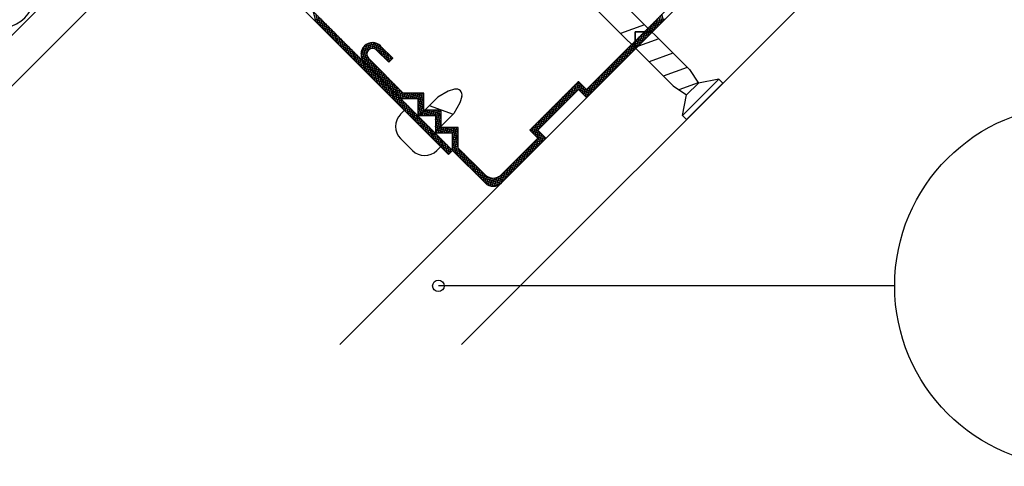
# Model space of a CAD drawing. Extents: x 89 to 2189, y 38 to 3008.
# Drawn here: x 939 to 1050, y 1608 to 1658 of the extents above; entities that cross this region are included whole.
import ezdxf

# ---------------------------------------------------------------- set-up
doc = ezdxf.new("R2010")
doc.units = 0
for name, color, linetype in [('HYDROIZOLACE', 4, 'CONTINUOUS'), ('KOVOVY_PROFIL', 7, 'CONTINUOUS'), ('POPISY', 1, 'CONTINUOUS'), ('SADROKARTON', 9, 'CONTINUOUS'), ('SRAFY_TEPELNA_IZOLACE', 1, 'CONTINUOUS'), ('TEPELNA_IZOLACE', 6, 'CONTINUOUS')]:
    doc.layers.add(name, color=color, linetype=linetype)

msp = doc.modelspace()

# ---------------------------------------------------------------- linework, layer by layer
at = {"layer": 'HYDROIZOLACE', "color": 7}
for p, q in [((903.09, 1621.64), (1054.15, 1772.71)), ((908.81, 1621.64), (1058.2, 1771.03))]:
    msp.add_line(p, q, dxfattribs=at)
at = {"layer": 'KOVOVY_PROFIL', "color": 7, "ltscale": 0.1}
for p, q in [((960.6, 1669.77), (987.29, 1643.09)), ((961.06, 1670.23), (987.74, 1643.54)), ((1014.47, 1652.67), (1003.84, 1663.3)), ((1015.81, 1662.44), (1002.87, 1649.5)), ((1012.63, 1650.84), (1002.01, 1661.46)), ((1009.4, 1657.74), (1006.71, 1656.76)), ((1011.01, 1656.13), (1008.32, 1655.16)), ((1008.36, 1656.94), (1010.31, 1656.94)), ((1008.36, 1655), (1008.36, 1656.94)), ((1008.36, 1656.94), (1008.36, 1655)), ((1010.31, 1656.94), (1008.36, 1656.94)), ((1008.36, 1656.94), (1010.31, 1656.94)), ((1008.36, 1656.94), (1008.36, 1655)), ((979.62, 1655.33), (981, 1653.96)), ((982.18, 1650.02), (978.25, 1653.96)), ((979.16, 1654.87), (980.54, 1653.5)), ((1012.61, 1654.53), (1009.92, 1653.55)), ((981.91, 1649.38), (977.79, 1653.5)), ((1014.22, 1652.92), (1011.53, 1651.94)), ((1014.47, 1652.67), (1015.51, 1651.15)), ((996.45, 1645.83), (1001.95, 1651.33)), ((1001.95, 1651.33), (1002.87, 1650.42)), ((1012.63, 1650.84), (1014.16, 1649.8)), ((1015.48, 1651.19), (1013.29, 1650.39)), ((1017.81, 1651.59), (1013.71, 1647.5)), ((1015.51, 1651.15), (1014.16, 1649.8)), ((1014.16, 1647.05), (1018.26, 1651.15)), ((1017.81, 1651.59), (1015.51, 1651.15)), ((1018.26, 1651.15), (1017.81, 1651.59)), ((984.5, 1650.02), (982.18, 1650.02)), ((983.44, 1646.93), (986.06, 1649.55)), ((984.5, 1648.08), (984.5, 1650.02)), ((987.24, 1650.23), (986.06, 1649.55)), ((987.97, 1650.44), (987.24, 1650.23)), ((988.78, 1649.64), (988.56, 1648.91)), ((1001.95, 1650.42), (997.37, 1645.83)), ((1002.87, 1649.5), (1001.95, 1650.42)), ((1013.71, 1647.5), (1014.16, 1649.8)), ((983.86, 1649.38), (981.91, 1649.38)), ((983.86, 1647.43), (983.86, 1649.38)), ((985.11, 1648.6), (987.79, 1647.62)), ((988.56, 1648.91), (987.89, 1647.72)), ((982.31, 1648.07), (984.35, 1646.02)), ((985.8, 1647.43), (983.86, 1647.43)), ((986.45, 1648.08), (984.5, 1648.08)), ((985.27, 1645.1), (987.89, 1647.72)), ((986.45, 1646.14), (986.45, 1648.08)), ((1014.16, 1647.05), (1013.71, 1647.5)), ((988.39, 1646.14), (986.45, 1646.14)), ((988.39, 1643.81), (988.39, 1646.14)), ((986.4, 1643.97), (984.35, 1646.02)), ((987.74, 1645.49), (985.8, 1645.49)), ((987.74, 1643.54), (987.74, 1645.49)), ((997.37, 1644.92), (996.45, 1645.83)), ((997.37, 1645.83), (998.28, 1644.92)), ((982.53, 1644.19), (983.21, 1643.52)), ((993.24, 1640.79), (997.37, 1644.92)), ((998.28, 1644.92), (993.24, 1639.88)), ((991.41, 1639.88), (987.74, 1643.54)), ((991.41, 1640.79), (988.39, 1643.81))]:
    msp.add_line(p, q, dxfattribs=at)
at = {"layer": 'KOVOVY_PROFIL', "color": 7}
for p, q in [((1014.89, 1662.44), (1002.87, 1650.42)), ((972.33, 1658.04), (971.99, 1659.29)), ((972.84, 1658.45), (972.12, 1658.26)), ((972.62, 1657.75), (972.29, 1659)), ((972.91, 1657.46), (972.58, 1658.71)), ((973.2, 1657.17), (972.87, 1658.42)), ((1011.73, 1658.37), (1010.48, 1658.03)), ((1011.07, 1657.7), (1010.88, 1658.43)), ((1011.24, 1657.87), (1011.04, 1658.6)), ((1011.41, 1658.04), (1011.21, 1658.76)), ((1011.57, 1658.21), (1011.38, 1658.93)), ((973.01, 1658.28), (972.28, 1658.09)), ((973.17, 1658.11), (972.45, 1657.92)), ((973.34, 1657.95), (972.62, 1657.75)), ((973.51, 1657.78), (972.79, 1657.58)), ((973.68, 1657.61), (972.96, 1657.42)), ((973.85, 1657.44), (973.12, 1657.25)), ((973.49, 1656.88), (973.16, 1658.13)), ((974.01, 1657.27), (973.29, 1657.08)), ((973.79, 1656.59), (973.45, 1657.84)), ((974.08, 1656.3), (973.74, 1657.55)), ((974.37, 1656), (974.03, 1657.26)), ((1010.57, 1657.21), (1009.32, 1656.87)), ((1010.86, 1657.5), (1009.61, 1657.16)), ((1009.89, 1656.53), (1009.7, 1657.25)), ((1010.06, 1656.7), (1009.87, 1657.42)), ((1011.15, 1657.79), (1009.9, 1657.45)), ((1010.23, 1656.86), (1010.04, 1657.59)), ((1011.44, 1658.08), (1010.19, 1657.74)), ((1010.4, 1657.03), (1010.2, 1657.76)), ((1010.57, 1657.2), (1010.37, 1657.92)), ((1010.73, 1657.37), (1010.54, 1658.09)), ((1010.9, 1657.54), (1010.71, 1658.26)), ((974.18, 1657.11), (973.46, 1656.91)), ((974.35, 1656.94), (973.63, 1656.74)), ((974.52, 1656.77), (973.8, 1656.58)), ((974.69, 1656.6), (973.96, 1656.41)), ((974.85, 1656.43), (974.13, 1656.24)), ((975.02, 1656.27), (974.3, 1656.07)), ((974.66, 1655.71), (974.32, 1656.97)), ((975.19, 1656.1), (974.47, 1655.9)), ((974.95, 1655.42), (974.61, 1656.67)), ((975.24, 1655.13), (974.9, 1656.38)), ((975.53, 1654.84), (975.2, 1656.09)), ((1009.7, 1656.33), (1008.45, 1656)), ((1008.89, 1655.52), (1008.69, 1656.24)), ((1009.99, 1656.62), (1008.74, 1656.29)), ((1009.05, 1655.69), (1008.86, 1656.41)), ((1010.28, 1656.91), (1009.03, 1656.58)), ((1009.22, 1655.86), (1009.03, 1656.58)), ((1009.39, 1656.02), (1009.2, 1656.75)), ((1009.56, 1656.19), (1009.36, 1656.92)), ((1009.73, 1656.36), (1009.53, 1657.08)), ((975.36, 1655.93), (974.64, 1655.74)), ((975.53, 1655.76), (974.8, 1655.57)), ((975.69, 1655.59), (974.97, 1655.4)), ((975.86, 1655.43), (975.14, 1655.23)), ((976.03, 1655.26), (975.31, 1655.06)), ((976.2, 1655.09), (975.48, 1654.9)), ((975.82, 1654.55), (975.49, 1655.8)), ((976.11, 1654.26), (975.78, 1655.51)), ((976.4, 1653.97), (976.07, 1655.22)), ((979.46, 1655.47), (977.53, 1654.95)), ((978.24, 1653.05), (977.66, 1655.19)), ((979.2, 1655.61), (977.68, 1655.21)), ((978.06, 1654.5), (977.83, 1655.37)), ((978.19, 1654.81), (978, 1655.51)), ((978.76, 1655.71), (978.01, 1655.51)), ((978.36, 1654.97), (978.19, 1655.61)), ((978.55, 1655.05), (978.39, 1655.67)), ((978.76, 1655.06), (978.59, 1655.71)), ((979.65, 1655.31), (978.73, 1655.06)), ((978.99, 1655), (978.8, 1655.71)), ((979.27, 1654.77), (979.03, 1655.67)), ((979.81, 1655.14), (979.08, 1654.94)), ((979.56, 1654.48), (979.26, 1655.59)), ((979.98, 1654.97), (979.26, 1654.78)), ((979.85, 1654.19), (979.52, 1655.43)), ((980.14, 1653.9), (979.8, 1655.15)), ((1008.53, 1655.17), (1007.28, 1654.83)), ((1007.71, 1654.34), (1007.52, 1655.07)), ((1008.82, 1655.46), (1007.57, 1655.12)), ((1007.88, 1654.51), (1007.68, 1655.24)), ((1008.05, 1654.68), (1007.85, 1655.4)), ((1009.12, 1655.75), (1007.86, 1655.42)), ((1008.21, 1654.85), (1008.02, 1655.57)), ((1009.41, 1656.04), (1008.15, 1655.71)), ((1008.38, 1655.02), (1008.19, 1655.74)), ((1008.55, 1655.18), (1008.36, 1655.91)), ((1008.72, 1655.35), (1008.52, 1656.08)), ((976.37, 1654.92), (975.64, 1654.73)), ((976.53, 1654.75), (975.81, 1654.56)), ((976.7, 1654.59), (975.98, 1654.39)), ((976.87, 1654.42), (976.15, 1654.22)), ((977.04, 1654.25), (976.32, 1654.06)), ((976.69, 1653.68), (976.36, 1654.93)), ((977.21, 1654.08), (976.48, 1653.89)), ((976.99, 1653.39), (976.65, 1654.64)), ((977.37, 1653.91), (976.65, 1653.72)), ((977.28, 1653.1), (976.94, 1654.35)), ((977.57, 1652.8), (977.23, 1654.06)), ((978.12, 1654.69), (977.41, 1654.5)), ((977.64, 1653.67), (977.41, 1654.53)), ((978.06, 1654.46), (977.42, 1654.29)), ((978.36, 1654.96), (977.45, 1654.72)), ((978.08, 1654.25), (977.45, 1654.08)), ((977.95, 1653.34), (977.52, 1654.94)), ((978.16, 1654.06), (977.52, 1653.89)), ((978.32, 1653.89), (977.62, 1653.7)), ((978.53, 1652.76), (978.19, 1654.02)), ((980.15, 1654.8), (979.43, 1654.61)), ((980.32, 1654.64), (979.59, 1654.44)), ((980.49, 1654.47), (979.76, 1654.28)), ((980.65, 1654.3), (979.93, 1654.11)), ((980.43, 1653.61), (980.09, 1654.86)), ((980.82, 1654.13), (980.1, 1653.94)), ((980.99, 1653.96), (980.27, 1653.77)), ((980.64, 1653.61), (980.39, 1654.57)), ((981, 1653.96), (980.54, 1653.5)), ((980.81, 1653.77), (980.68, 1654.28)), ((980.98, 1653.94), (980.97, 1653.99)), ((1007.37, 1654), (1006.12, 1653.67)), ((1006.53, 1653.17), (1006.34, 1653.89)), ((1007.66, 1654.3), (1006.41, 1653.96)), ((1006.7, 1653.34), (1006.51, 1654.06)), ((1006.87, 1653.5), (1006.68, 1654.23)), ((1007.95, 1654.59), (1006.7, 1654.25)), ((1007.04, 1653.67), (1006.84, 1654.4)), ((1008.24, 1654.88), (1006.99, 1654.54)), ((1007.21, 1653.84), (1007.01, 1654.56)), ((1007.37, 1654.01), (1007.18, 1654.73)), ((1007.54, 1654.18), (1007.35, 1654.9)), ((977.54, 1653.75), (976.82, 1653.55)), ((977.71, 1653.58), (976.99, 1653.38)), ((977.88, 1653.41), (977.16, 1653.22)), ((978.05, 1653.24), (977.32, 1653.05)), ((978.21, 1653.07), (977.49, 1652.88)), ((977.86, 1652.51), (977.52, 1653.77)), ((978.38, 1652.91), (977.66, 1652.71)), ((978.48, 1653.72), (977.76, 1653.53)), ((978.15, 1652.22), (977.81, 1653.47)), ((978.65, 1653.55), (977.93, 1653.36)), ((978.82, 1653.38), (978.1, 1653.19)), ((978.44, 1651.93), (978.1, 1653.18)), ((978.99, 1653.22), (978.27, 1653.02)), ((978.73, 1651.64), (978.4, 1652.89)), ((979.16, 1653.05), (978.43, 1652.85)), ((978.82, 1652.47), (978.48, 1653.72)), ((979.32, 1652.88), (978.6, 1652.69)), ((979.11, 1652.18), (978.77, 1653.43)), ((979.4, 1651.89), (979.06, 1653.14)), ((979.69, 1651.6), (979.36, 1652.85)), ((980.72, 1653.68), (980.43, 1653.6)), ((1006.21, 1652.84), (1004.95, 1652.51)), ((1006.5, 1653.13), (1005.24, 1652.8)), ((1005.53, 1652.16), (1005.33, 1652.88)), ((1005.69, 1652.33), (1005.5, 1653.05)), ((1006.79, 1653.42), (1005.54, 1653.09)), ((1005.86, 1652.5), (1005.67, 1653.22)), ((1007.08, 1653.71), (1005.83, 1653.38)), ((1006.03, 1652.66), (1005.84, 1653.39)), ((1006.2, 1652.83), (1006, 1653.56)), ((1006.37, 1653), (1006.17, 1653.72)), ((978.55, 1652.74), (977.83, 1652.54)), ((978.72, 1652.57), (978, 1652.38)), ((978.89, 1652.4), (978.16, 1652.21)), ((979.05, 1652.23), (978.33, 1652.04)), ((979.22, 1652.07), (978.5, 1651.87)), ((979.39, 1651.9), (978.67, 1651.7)), ((979.02, 1651.35), (978.69, 1652.6)), ((979.49, 1652.71), (978.77, 1652.52)), ((979.56, 1651.73), (978.84, 1651.54)), ((979.66, 1652.54), (978.94, 1652.35)), ((979.31, 1651.06), (978.98, 1652.31)), ((979.83, 1652.38), (979.11, 1652.18)), ((980, 1652.21), (979.27, 1652.01)), ((979.6, 1650.77), (979.27, 1652.02)), ((980.16, 1652.04), (979.44, 1651.85)), ((979.9, 1650.48), (979.56, 1651.73)), ((980.33, 1651.87), (979.61, 1651.68)), ((979.98, 1651.31), (979.65, 1652.56)), ((980.5, 1651.7), (979.78, 1651.51)), ((980.27, 1651.02), (979.94, 1652.27)), ((980.56, 1650.72), (980.23, 1651.98)), ((980.85, 1650.43), (980.52, 1651.69)), ((1005.04, 1651.68), (1003.79, 1651.34)), ((1005.33, 1651.97), (1004.08, 1651.63)), ((1004.35, 1650.98), (1004.16, 1651.71)), ((1004.52, 1651.15), (1004.32, 1651.88)), ((1005.62, 1652.26), (1004.37, 1651.92)), ((1004.69, 1651.32), (1004.49, 1652.04)), ((1005.91, 1652.55), (1004.66, 1652.21)), ((1004.85, 1651.49), (1004.66, 1652.21)), ((1005.02, 1651.66), (1004.83, 1652.38)), ((1005.19, 1651.82), (1005, 1652.55)), ((1005.36, 1651.99), (1005.16, 1652.72)), ((979.73, 1651.56), (979, 1651.37)), ((979.89, 1651.39), (979.17, 1651.2)), ((980.06, 1651.23), (979.34, 1651.03)), ((980.23, 1651.06), (979.51, 1650.86)), ((980.4, 1650.89), (979.68, 1650.7)), ((980.57, 1650.72), (979.84, 1650.53)), ((980.19, 1650.19), (979.85, 1651.44)), ((980.67, 1651.54), (979.95, 1651.34)), ((980.73, 1650.55), (980.01, 1650.36)), ((980.84, 1651.37), (980.11, 1651.17)), ((980.48, 1649.89), (980.14, 1651.15)), ((981, 1651.2), (980.28, 1651.01)), ((980.77, 1649.6), (980.43, 1650.86)), ((981.17, 1651.03), (980.45, 1650.84)), ((981.34, 1650.86), (980.62, 1650.67)), ((981.06, 1649.31), (980.72, 1650.56)), ((981.51, 1650.7), (980.79, 1650.5)), ((981.15, 1650.14), (980.81, 1651.39)), ((981.68, 1650.53), (980.95, 1650.33)), ((981.44, 1649.85), (981.1, 1651.1)), ((981.73, 1649.56), (981.39, 1650.81)), ((1002.67, 1650.61), (1000.7, 1650.09)), ((1002.5, 1650.78), (1001, 1650.38)), ((1001.44, 1649.91), (1001.25, 1650.63)), ((1002.33, 1650.95), (1001.29, 1650.67)), ((1001.61, 1650.08), (1001.42, 1650.8)), ((1002.16, 1651.12), (1001.58, 1650.96)), ((1001.78, 1650.25), (1001.58, 1650.97)), ((1001.95, 1650.41), (1001.75, 1651.14)), ((1002, 1651.29), (1001.87, 1651.25)), ((1002.24, 1650.13), (1001.92, 1651.31)), ((1002.53, 1649.84), (1002.19, 1651.09)), ((1002.82, 1649.55), (1002.48, 1650.8)), ((1004.17, 1650.8), (1002.92, 1650.47)), ((1003.17, 1649.81), (1002.98, 1650.53)), ((1003.34, 1649.98), (1003.15, 1650.7)), ((1004.46, 1651.1), (1003.21, 1650.76)), ((1003.51, 1650.14), (1003.32, 1650.87)), ((1003.68, 1650.31), (1003.48, 1651.04)), ((1004.75, 1651.39), (1003.5, 1651.05)), ((1003.85, 1650.48), (1003.65, 1651.2)), ((1004.01, 1650.65), (1003.82, 1651.37)), ((1004.18, 1650.82), (1003.99, 1651.54)), ((980.9, 1650.39), (980.18, 1650.19)), ((981.07, 1650.22), (980.35, 1650.02)), ((981.24, 1650.05), (980.52, 1649.86)), ((981.41, 1649.88), (980.68, 1649.69)), ((981.57, 1649.71), (980.85, 1649.52)), ((981.35, 1649.02), (981.01, 1650.27)), ((981.74, 1649.55), (981.02, 1649.35)), ((981.84, 1650.36), (981.12, 1650.17)), ((982.01, 1650.19), (981.29, 1650)), ((981.64, 1648.73), (981.31, 1649.98)), ((982.18, 1650.02), (981.46, 1649.83)), ((981.93, 1648.44), (981.6, 1649.69)), ((982.97, 1650.02), (981.63, 1649.66)), ((981.99, 1649.38), (981.68, 1650.52)), ((983.77, 1650.02), (981.79, 1649.49)), ((982.2, 1649.38), (981.97, 1650.23)), ((984.5, 1650.01), (982.15, 1649.38)), ((982.42, 1649.38), (982.24, 1650.02)), ((982.63, 1649.38), (982.46, 1650.02)), ((982.84, 1649.38), (982.67, 1650.02)), ((983.06, 1649.38), (982.88, 1650.02)), ((984.5, 1649.8), (982.94, 1649.38)), ((983.27, 1649.38), (983.09, 1650.02)), ((983.48, 1649.38), (983.31, 1650.02)), ((983.69, 1649.38), (983.52, 1650.02)), ((984.43, 1647.43), (983.73, 1650.02)), ((984.5, 1649.58), (983.73, 1649.38)), ((984.64, 1647.43), (983.95, 1650.02)), ((984.5, 1648.74), (984.16, 1650.02)), ((984.5, 1649.53), (984.37, 1650.02)), ((1001.08, 1649.55), (999.83, 1649.22)), ((1000.27, 1648.73), (1000.07, 1649.46)), ((1001.37, 1649.84), (1000.12, 1649.51)), ((1000.43, 1648.9), (1000.24, 1649.63)), ((1001.67, 1650.13), (1000.41, 1649.8)), ((1000.6, 1649.07), (1000.41, 1649.79)), ((1000.77, 1649.24), (1000.58, 1649.96)), ((1000.94, 1649.41), (1000.74, 1650.13)), ((1001.11, 1649.57), (1000.91, 1650.3)), ((1001.27, 1649.74), (1001.08, 1650.47)), ((1002.84, 1650.45), (1002.11, 1650.25)), ((1003.88, 1650.51), (1002.28, 1650.09)), ((1003.59, 1650.22), (1002.45, 1649.92)), ((1003.3, 1649.93), (1002.62, 1649.75)), ((1003.01, 1649.64), (1002.77, 1650.51)), ((1003.01, 1649.64), (1002.78, 1649.58)), ((981.91, 1649.38), (981.19, 1649.18)), ((982.08, 1649.21), (981.36, 1649.02)), ((982.25, 1649.04), (981.52, 1648.85)), ((982.41, 1648.87), (981.69, 1648.68)), ((982.58, 1648.71), (981.86, 1648.51)), ((982.22, 1648.15), (981.89, 1649.4)), ((982.75, 1648.54), (982.03, 1648.34)), ((982.51, 1647.86), (982.18, 1649.11)), ((982.92, 1648.37), (982.2, 1648.18)), ((982.8, 1647.57), (982.47, 1648.82)), ((983.1, 1647.28), (982.76, 1648.53)), ((984.5, 1649.37), (983.86, 1649.2)), ((984.5, 1649.16), (983.86, 1648.98)), ((984.5, 1648.94), (983.86, 1648.77)), ((984.22, 1647.43), (983.86, 1648.77)), ((984.5, 1648.73), (983.86, 1648.56)), ((984.5, 1648.52), (983.86, 1648.34)), ((984.5, 1648.3), (983.86, 1648.13)), ((999.92, 1648.39), (998.67, 1648.05)), ((1000.21, 1648.68), (998.96, 1648.34)), ((999.26, 1647.73), (999.07, 1648.45)), ((999.43, 1647.89), (999.23, 1648.62)), ((1000.5, 1648.97), (999.25, 1648.63)), ((999.59, 1648.06), (999.4, 1648.79)), ((1000.79, 1649.26), (999.54, 1648.92)), ((999.76, 1648.23), (999.57, 1648.95)), ((999.93, 1648.4), (999.74, 1649.12)), ((1000.1, 1648.57), (999.91, 1649.29)), ((982.31, 1648.07), (981.86, 1647.62)), ((983.09, 1648.2), (982.36, 1648.01)), ((983.25, 1648.03), (982.53, 1647.84)), ((983.42, 1647.87), (982.7, 1647.67)), ((983.59, 1647.7), (982.87, 1647.5)), ((983.76, 1647.53), (983.04, 1647.34)), ((983.39, 1646.99), (983.05, 1648.24)), ((983.93, 1647.36), (983.2, 1647.17)), ((983.68, 1646.69), (983.34, 1647.95)), ((984.09, 1647.19), (983.37, 1647)), ((983.97, 1646.4), (983.63, 1647.66)), ((984.5, 1648.09), (983.86, 1647.92)), ((985.26, 1648.08), (983.86, 1647.7)), ((986.05, 1648.08), (983.86, 1647.49)), ((984, 1647.43), (983.86, 1647.97)), ((984.26, 1646.11), (983.92, 1647.36)), ((986.45, 1647.97), (984.43, 1647.43)), ((984.85, 1647.43), (984.68, 1648.08)), ((985.07, 1647.43), (984.89, 1648.08)), ((985.28, 1647.43), (985.11, 1648.08)), ((986.45, 1647.76), (985.22, 1647.43)), ((985.49, 1647.43), (985.32, 1648.08)), ((985.71, 1647.43), (985.53, 1648.08)), ((986.44, 1645.49), (985.75, 1648.08)), ((986.45, 1647.55), (985.8, 1647.37)), ((985.8, 1647.43), (985.8, 1645.49)), ((986.45, 1647.33), (985.8, 1647.16)), ((986.45, 1646.25), (985.96, 1648.08)), ((986.45, 1647.05), (986.17, 1648.08)), ((986.45, 1647.84), (986.38, 1648.08)), ((998.76, 1647.22), (997.5, 1646.89)), ((999.05, 1647.51), (997.79, 1647.18)), ((998.08, 1646.55), (997.89, 1647.27)), ((998.25, 1646.72), (998.06, 1647.44)), ((999.34, 1647.81), (998.09, 1647.47)), ((998.42, 1646.89), (998.23, 1647.61)), ((999.63, 1648.1), (998.38, 1647.76)), ((998.59, 1647.05), (998.39, 1647.78)), ((998.75, 1647.22), (998.56, 1647.95)), ((998.92, 1647.39), (998.73, 1648.11)), ((999.09, 1647.56), (998.9, 1648.28)), ((984.26, 1647.03), (983.54, 1646.83)), ((984.43, 1646.86), (983.71, 1646.66)), ((984.6, 1646.69), (983.87, 1646.5)), ((984.77, 1646.52), (984.04, 1646.33)), ((984.93, 1646.35), (984.21, 1646.16)), ((984.55, 1645.82), (984.22, 1647.07)), ((985.1, 1646.19), (984.38, 1645.99)), ((984.84, 1645.53), (984.51, 1646.78)), ((985.13, 1645.24), (984.8, 1646.49)), ((985.42, 1644.95), (985.09, 1646.2)), ((986.45, 1647.12), (985.8, 1646.95)), ((986.23, 1645.49), (985.8, 1647.08)), ((986.45, 1646.91), (985.8, 1646.73)), ((986.45, 1646.69), (985.8, 1646.52)), ((986.45, 1646.48), (985.8, 1646.31)), ((986.01, 1645.49), (985.8, 1646.28)), ((986.45, 1646.27), (985.8, 1646.1)), ((986.75, 1646.14), (985.8, 1645.88)), ((987.54, 1646.14), (985.8, 1645.67)), ((988.34, 1646.14), (985.92, 1645.49)), ((986.65, 1645.49), (986.48, 1646.14)), ((986.87, 1645.49), (986.69, 1646.14)), ((987.08, 1645.49), (986.91, 1646.14)), ((987.29, 1645.49), (987.12, 1646.14)), ((987.5, 1645.49), (987.33, 1646.14)), ((987.72, 1645.49), (987.54, 1646.14)), ((988.71, 1642.58), (987.76, 1646.14)), ((988.39, 1644.56), (987.97, 1646.14)), ((988.39, 1645.35), (988.18, 1646.14)), ((997.88, 1646.35), (996.63, 1646.02)), ((996.91, 1645.38), (996.71, 1646.1)), ((997.2, 1645.09), (996.88, 1646.27)), ((998.17, 1646.64), (996.92, 1646.31)), ((997.63, 1644.27), (997.05, 1646.43)), ((998.46, 1646.93), (997.21, 1646.6)), ((997.41, 1645.88), (997.22, 1646.6)), ((997.58, 1646.05), (997.39, 1646.77)), ((997.75, 1646.21), (997.55, 1646.94)), ((997.91, 1646.38), (997.72, 1647.11)), ((985.27, 1646.02), (984.55, 1645.82)), ((985.44, 1645.85), (984.71, 1645.66)), ((985.61, 1645.68), (984.88, 1645.49)), ((985.77, 1645.51), (985.05, 1645.32)), ((985.94, 1645.35), (985.22, 1645.15)), ((985.71, 1644.66), (985.38, 1645.91)), ((986.11, 1645.18), (985.39, 1644.99)), ((986.28, 1645.01), (985.55, 1644.82)), ((986.01, 1644.37), (985.67, 1645.62)), ((985.8, 1645.49), (985.8, 1645.49)), ((986.3, 1644.08), (985.96, 1645.33)), ((986.59, 1643.78), (986.25, 1645.04)), ((988.39, 1645.94), (986.71, 1645.49)), ((988.39, 1645.72), (987.51, 1645.49)), ((988.39, 1645.51), (987.74, 1645.34)), ((988.42, 1642.87), (987.74, 1645.39)), ((988.39, 1645.3), (987.74, 1645.13)), ((988.39, 1645.09), (987.74, 1644.91)), ((997.59, 1646.06), (996.51, 1645.77)), ((996.61, 1645.67), (996.55, 1645.93)), ((997.4, 1645.8), (996.68, 1645.6)), ((997.57, 1645.63), (996.85, 1645.44)), ((997.74, 1645.46), (997.02, 1645.27)), ((997.91, 1645.29), (997.19, 1645.1)), ((998.08, 1645.12), (997.35, 1644.93)), ((997.8, 1644.43), (997.44, 1645.76)), ((997.97, 1644.6), (997.73, 1645.47)), ((998.13, 1644.77), (998.03, 1645.18)), ((981.86, 1644.87), (982.53, 1644.19)), ((986.45, 1644.84), (985.72, 1644.65)), ((986.61, 1644.67), (985.89, 1644.48)), ((986.4, 1643.97), (985.95, 1643.52)), ((986.78, 1644.51), (986.06, 1644.31)), ((986.95, 1644.34), (986.23, 1644.15)), ((987.12, 1644.17), (986.39, 1643.98)), ((986.88, 1643.49), (986.54, 1644.75)), ((987.29, 1644), (986.56, 1643.81)), ((987.17, 1643.2), (986.83, 1644.45)), ((987.39, 1643.19), (987.12, 1644.16)), ((987.55, 1643.35), (987.42, 1643.87)), ((988.39, 1644.87), (987.74, 1644.7)), ((988.39, 1644.66), (987.74, 1644.49)), ((988.13, 1643.16), (987.74, 1644.59)), ((988.39, 1644.45), (987.74, 1644.27)), ((988.39, 1644.23), (987.74, 1644.06)), ((988.39, 1644.02), (987.74, 1643.85)), ((997.48, 1644.11), (996.23, 1643.78)), ((996.62, 1643.26), (996.43, 1643.98)), ((997.77, 1644.4), (996.52, 1644.07)), ((996.79, 1643.43), (996.6, 1644.15)), ((996.96, 1643.59), (996.76, 1644.32)), ((998.06, 1644.69), (996.81, 1644.36)), ((997.13, 1643.76), (996.93, 1644.48)), ((998.24, 1644.96), (997.1, 1644.65)), ((997.29, 1643.93), (997.1, 1644.65)), ((997.46, 1644.1), (997.27, 1644.82)), ((987.45, 1643.83), (986.73, 1643.64)), ((987.62, 1643.67), (986.9, 1643.47)), ((987.67, 1643.47), (987.07, 1643.31)), ((987.38, 1643.17), (987.23, 1643.14)), ((987.74, 1643.54), (987.29, 1643.09)), ((987.72, 1643.52), (987.71, 1643.58)), ((988.4, 1643.81), (987.74, 1643.63)), ((987.84, 1643.45), (987.74, 1643.8)), ((988.56, 1643.64), (987.84, 1643.45)), ((988.73, 1643.47), (988.01, 1643.28)), ((988.9, 1643.3), (988.18, 1643.11)), ((989.07, 1643.14), (988.35, 1642.94)), ((989.24, 1642.97), (988.51, 1642.78)), ((989, 1642.29), (988.67, 1643.54)), ((989.4, 1642.8), (988.68, 1642.61)), ((989.29, 1642), (988.96, 1643.25)), ((989.58, 1641.7), (989.25, 1642.96)), ((996.31, 1642.95), (995.06, 1642.61)), ((995.45, 1642.08), (995.25, 1642.8)), ((996.6, 1643.24), (995.35, 1642.9)), ((995.61, 1642.25), (995.42, 1642.97)), ((995.78, 1642.42), (995.59, 1643.14)), ((996.89, 1643.53), (995.64, 1643.19)), ((995.95, 1642.59), (995.76, 1643.31)), ((996.12, 1642.75), (995.92, 1643.48)), ((997.19, 1643.82), (995.93, 1643.49)), ((996.29, 1642.92), (996.09, 1643.64)), ((996.45, 1643.09), (996.26, 1643.81)), ((989.57, 1642.63), (988.85, 1642.44)), ((989.74, 1642.46), (989.02, 1642.27)), ((989.91, 1642.3), (989.19, 1642.1)), ((990.08, 1642.13), (989.35, 1641.94)), ((990.24, 1641.96), (989.52, 1641.77)), ((989.87, 1641.41), (989.54, 1642.67)), ((990.41, 1641.79), (989.69, 1641.6)), ((990.17, 1641.12), (989.83, 1642.37)), ((990.46, 1640.83), (990.12, 1642.08)), ((990.75, 1640.54), (990.41, 1641.79)), ((995.15, 1641.78), (993.9, 1641.45)), ((995.44, 1642.08), (994.19, 1641.74)), ((994.44, 1641.07), (994.24, 1641.8)), ((994.61, 1641.24), (994.41, 1641.96)), ((995.73, 1642.37), (994.48, 1642.03)), ((994.77, 1641.41), (994.58, 1642.13)), ((994.94, 1641.58), (994.75, 1642.3)), ((996.02, 1642.66), (994.77, 1642.32)), ((995.11, 1641.75), (994.92, 1642.47)), ((995.28, 1641.91), (995.08, 1642.64)), ((990.58, 1641.62), (989.86, 1641.43)), ((990.75, 1641.46), (990.02, 1641.26)), ((990.92, 1641.29), (990.19, 1641.1)), ((991.08, 1641.12), (990.36, 1640.93)), ((991.25, 1640.95), (990.53, 1640.76)), ((991.04, 1640.25), (990.7, 1641.5)), ((991.42, 1640.79), (990.7, 1640.59)), ((991.62, 1640.63), (990.86, 1640.42)), ((991.33, 1639.96), (990.99, 1641.21)), ((991.61, 1639.72), (991.28, 1640.92)), ((993.99, 1640.62), (991.37, 1639.92)), ((991.85, 1639.59), (991.57, 1640.66)), ((994.28, 1640.91), (992.87, 1640.54)), ((993.09, 1639.75), (992.88, 1640.54)), ((993.26, 1639.9), (993.06, 1640.64)), ((993.43, 1640.07), (993.24, 1640.79)), ((994.57, 1641.2), (993.32, 1640.87)), ((993.6, 1640.23), (993.4, 1640.96)), ((993.77, 1640.4), (993.57, 1641.12)), ((994.86, 1641.49), (993.61, 1641.16)), ((993.93, 1640.57), (993.74, 1641.29)), ((994.1, 1640.74), (993.91, 1641.46)), ((994.27, 1640.91), (994.08, 1641.63)), ((991.9, 1640.49), (991.03, 1640.26)), ((992.44, 1640.42), (991.2, 1640.09)), ((993.69, 1640.33), (991.55, 1639.76)), ((993.4, 1640.04), (991.8, 1639.61)), ((992.09, 1639.52), (991.82, 1640.52)), ((992.3, 1639.5), (992.05, 1640.44)), ((993.08, 1639.74), (992.2, 1639.5)), ((992.51, 1639.51), (992.27, 1640.42)), ((992.71, 1639.56), (992.48, 1640.42)), ((992.91, 1639.64), (992.68, 1640.47))]:
    msp.add_line(p, q, dxfattribs=at)
at = {"layer": 'KOVOVY_PROFIL', "color": 7, "ltscale": 0.1}
for centre, radius, start, end in [((978.71, 1654.42), 1.3, 135, 225), ((978.71, 1654.42), 1.3, 135, 225), ((978.71, 1654.42), 1.3, 135, 225), ((978.71, 1654.42), 1.3, 45, 135), ((978.71, 1654.42), 1.3, 45, 135), ((978.71, 1654.42), 1.3, 45, 135), ((978.71, 1654.42), 0.648, 45, 135), ((978.71, 1654.42), 0.648, 135, 225), ((988.16, 1649.82), 0.648, 343.497, 106.503), ((983.23, 1646.24), 1.94, 135, 225), ((984.58, 1644.9), 1.94, 225, 315), ((992.33, 1641.71), 1.3, 225, 315), ((992.33, 1640.79), 1.3, 225, 315)]:
    msp.add_arc(centre, radius, start, end, dxfattribs=at)
at = {"layer": 'POPISY', "color": 7}
msp.add_line((1037.64, 1628.24), (986.14, 1628.24), dxfattribs=at)
for centre, radius in [((1058.02, 1628.24), 20.37), ((986.14, 1628.24), 0.648)]:
    msp.add_circle(centre, radius, dxfattribs=at)
at = {"layer": 'SADROKARTON', "color": 7, "ltscale": 0.1}
for p, q in [((1058.2, 1704.83), (975.01, 1621.64)), ((1058.2, 1691.08), (988.76, 1621.64))]:
    msp.add_line(p, q, dxfattribs=at)
at = {"layer": 'SRAFY_TEPELNA_IZOLACE', "color": 7}
msp.add_arc((936.75, 1661.23), 3.84, 207.9234, 62.0766, dxfattribs=at)
at = {"layer": 'TEPELNA_IZOLACE', "color": 7}
msp.add_line((966.44, 1685), (903.09, 1621.64), dxfattribs=at)

doc.saveas('drawing.dxf')
